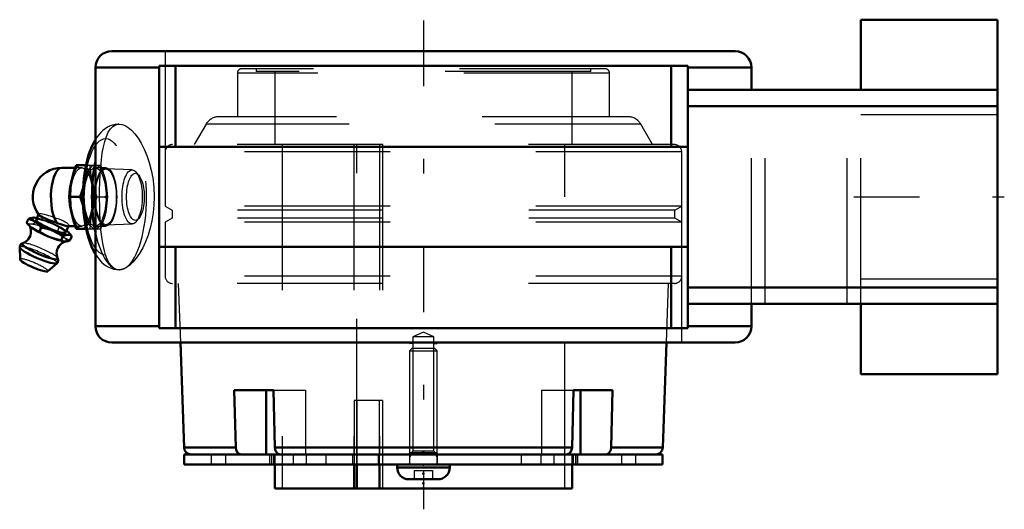
# Model space of a CAD drawing. Units: inches. Extents: x -2.77 to 3.98, y -2.14 to 1.22.
import ezdxf

# ---------------------------------------------------------------- set-up
doc = ezdxf.new("R2010")
doc.units = ezdxf.units.IN
doc.header["$MEASUREMENT"] = 0
doc.linetypes.add('Center', pattern=[1.5, 0.45, -0.5, 0.05, -0.5])
doc.linetypes.add('Dashed', pattern=[2, 1, -1])
for name, color, linetype, lineweight in [('AM_4', 7, 'Continuous', 50), ('AM_5', 3, 'Continuous', 25), ('AM_7', 7, 'Center', 25), ('AM_9', 6, 'Dashed', 25), ('ConnectionPoints', 7, 'Continuous', 50)]:
    doc.layers.add(name, color=color, linetype=linetype, lineweight=lineweight)

# ---------------------------------------------------------------- blocks, each defined once
blk = doc.blocks.new('2_405016_Inch_0_in_069350_4')
at = {"layer": 'AM_4'}
for p, q in [((-2.3829, 0.2187), (-2.3142, 0.2187)), ((-2.3891, 0.2), (-2.4802, 0.2)), ((-2.4303, 0), (-2.3543, 0)), ((-2.6404, -0.1198), (-2.6568, -0.1577)), ((-2.7098, -0.1511), (-2.7219, -0.1791)), ((-2.6987, -0.2025), (-2.6952, -0.2056)), ((-2.674, -0.142), (-2.6755, -0.142)), ((-2.4549, -0.245), (-2.4354, -0.2)), ((-2.4428, -0.2), (-2.3891, -0.2)), ((-2.6218, -0.21), (-2.6343, -0.2389)), ((-2.5296, -0.2361), (-2.5552, -0.2258)), ((-2.473, -0.2689), (-2.4859, -0.2988)), ((-2.4494, -0.2325), (-2.4441, -0.2361)), ((-2.4314, -0.2602), (-2.4462, -0.2602)), ((-2.4258, -0.2529), (-2.4316, -0.2468)), ((-2.4259, -0.2528), (-2.4122, -0.2689)), ((-2.4122, -0.2689), (-2.4251, -0.2988)), ((-2.3829, -0.2188), (-2.3141, -0.2188)), ((-2.5748, -0.2712), (-2.5492, -0.2814)), ((-2.4658, -0.3055), (-2.451, -0.3055)), ((-2.7695, -0.3459), (-2.7666, -0.4289)), ((-2.5772, -0.5108), (-2.5147, -0.456))]:
    blk.add_line(p, q, dxfattribs=at)
for points in [[(-2.415, 0.1094), (-2.401, 0.1641), (-2.3829, 0.2187)], [(-2.4303, 0), (-2.4246, 0.0544), (-2.415, 0.1094)], [(-2.415, -0.1094), (-2.4246, -0.0547), (-2.4303, 0)], [(-2.334, 0.0626), (-2.3363, 0.0547), (-2.3543, 0)], [(-2.3543, 0), (-2.3364, -0.0544), (-2.3339, -0.063)], [(-2.6385, -0.1222), (-2.6364, -0.1245), (-2.6304, -0.1292), (-2.6219, -0.1345), (-2.6107, -0.1405), (-2.5977, -0.1468), (-2.5825, -0.1536), (-2.5665, -0.1602), (-2.5491, -0.1668), (-2.5316, -0.1731), (-2.5136, -0.179)], [(-2.3829, -0.2188), (-2.4009, -0.1643), (-2.415, -0.1094)], [(-2.7015, -0.1997), (-2.6985, -0.2059), (-2.6952, -0.215), (-2.6928, -0.226), (-2.6919, -0.2383), (-2.6929, -0.2511), (-2.696, -0.2639), (-2.7016, -0.2772), (-2.7089, -0.2888), (-2.7174, -0.2985), (-2.7266, -0.3062), (-2.7359, -0.312), (-2.7447, -0.3161), (-2.749, -0.3176)], [(-2.7219, -0.1791), (-2.7028, -0.1988), (-2.6987, -0.2026)], [(-2.7098, -0.1511), (-2.6966, -0.1459), (-2.6842, -0.1427), (-2.6754, -0.142)], [(-2.6218, -0.21), (-2.6351, -0.1944), (-2.6496, -0.1805), (-2.6657, -0.1689), (-2.683, -0.1599), (-2.7098, -0.1511)], [(-2.6987, -0.2026), (-2.682, -0.2156), (-2.6589, -0.229), (-2.6343, -0.2389)], [(-2.4427, -0.2), (-2.4438, -0.2), (-2.4525, -0.1988), (-2.4629, -0.1962), (-2.4757, -0.1921), (-2.4899, -0.1871), (-2.506, -0.1815), (-2.5136, -0.179)], [(-2.6343, -0.2389), (-2.6053, -0.2561), (-2.5748, -0.2712)], [(-2.5552, -0.2258), (-2.5779, -0.2189), (-2.6218, -0.21)], [(-2.473, -0.2689), (-2.5004, -0.2513), (-2.5296, -0.2361)], [(-2.4462, -0.2602), (-2.4533, -0.2617), (-2.473, -0.2689)], [(-2.4122, -0.2689), (-2.4212, -0.2634), (-2.4314, -0.2602)], [(-2.7485, -0.3174), (-2.7532, -0.3193), (-2.7591, -0.323), (-2.7642, -0.3284), (-2.7677, -0.3351), (-2.7694, -0.3428), (-2.7694, -0.3467)], [(-2.5492, -0.2814), (-2.518, -0.2912), (-2.4859, -0.2988)], [(-2.5085, -0.4211), (-2.5096, -0.4184), (-2.5129, -0.4091), (-2.5152, -0.3979), (-2.5159, -0.3855), (-2.5146, -0.3727), (-2.5113, -0.3599), (-2.5056, -0.3467), (-2.4981, -0.3354), (-2.4895, -0.3259), (-2.4803, -0.3183), (-2.471, -0.3126), (-2.4623, -0.3088), (-2.4548, -0.3064), (-2.4515, -0.3056)], [(-2.4859, -0.2988), (-2.4763, -0.3031), (-2.4658, -0.3055)], [(-2.451, -0.3055), (-2.4384, -0.3031), (-2.4251, -0.2988)], [(-2.5152, -0.4564), (-2.5108, -0.4518), (-2.5071, -0.4451), (-2.5052, -0.4374), (-2.5055, -0.4304), (-2.5071, -0.4243), (-2.5089, -0.4202)]]:
    blk.add_lwpolyline(points, dxfattribs=at)
blk.add_arc((-2.4802, 0), 0.2, 90, 217.7421, dxfattribs=at)
for centre, major_axis, ratio, start_param, end_param in [((-2.4802, 0), (0, 0.2), 0.374607, 0, 2.679647), ((-2.5558, -0.2014), (-0.1291, 0.0558), 0.158316, 5.610614, 7.926942), ((-2.5558, -0.2014), (-0.101, 0.0437), 0.158316, 0, 3.141593), ((-2.5754, -0.2467), (-0.1291, 0.0558), 0.158316, 0.456182, 1.643756), ((-2.5558, -0.2014), (-0.1291, 0.0558), 0.158316, 1.843016, 2.649628), ((-2.5558, -0.2014), (-0.1291, 0.0558), 0.158316, 2.93154, 3.738152), ((-2.63, -0.373), (-0.1223, 0.0529), 0.158316, 6.102179, 9.602229), ((-2.5754, -0.2467), (-0.1291, 0.0558), 0.158316, 1.843016, 2.649628), ((-2.6414, -0.3994), (-0.1277, 0.0552), 0.158316, 0.080264, 3.062677), ((-2.6714, -0.4688), (-0.095, 0.0411), 0.158316, 0.074837, 3.066756)]:
    blk.add_ellipse(centre, major_axis=major_axis, ratio=ratio, start_param=start_param, end_param=end_param, dxfattribs=at)
at = {"layer": 'AM_9'}
for p, q in [((-2.3142, 0.2187), (-2.2124, 0.2187)), ((-2.307, 0.2187), (-2.3092, 0.1931)), ((-2.2059, 0.2), (-2.2124, 0.2187)), ((-2.344, 0.2), (-2.3891, 0.2)), ((-2.1789, 0.2), (-2.2513, 0.2)), ((-1.9972, 0.1854), (-2.178, 0.1915)), ((-1.9516, 0.1479), (-1.97, 0.1696)), ((-2.3223, 0.1094), (-2.334, 0.0626)), ((-2.3339, -0.063), (-2.3223, -0.1094)), ((-2.241, 0), (-2.1651, 0)), ((-2.6397, -0.1183), (-2.6404, -0.1198)), ((-2.6489, -0.1511), (-2.6611, -0.1791)), ((-2.4354, -0.2), (-2.4338, -0.1964)), ((-2.3891, -0.2), (-2.344, -0.2)), ((-2.3094, -0.192), (-2.307, -0.2188)), ((-2.2513, -0.2), (-2.1789, -0.2)), ((-2.2124, -0.2188), (-2.2059, -0.2)), ((-2.178, -0.1915), (-1.9972, -0.1854)), ((-1.97, -0.1696), (-1.9516, -0.1479)), ((-2.5127, -0.2389), (-2.5381, -0.2331)), ((-2.5001, -0.21), (-2.5127, -0.2389)), ((-2.5087, -0.2042), (-2.5001, -0.21)), ((-2.4592, -0.2258), (-2.4494, -0.2325)), ((-2.3141, -0.2188), (-2.2124, -0.2188)), ((-2.4637, -0.2814), (-2.4788, -0.2712))]:
    blk.add_line(p, q, dxfattribs=at)
for points in [[(-2.2883, 0.2187), (-2.2827, 0.1643), (-2.2731, 0.1094)], [(-2.3092, 0.1931), (-2.3126, 0.1643), (-2.3223, 0.1094)], [(-2.1804, 0.1094), (-2.1944, 0.1641), (-2.2059, 0.2)], [(-2.2731, 0.1094), (-2.259, 0.0547), (-2.241, 0)], [(-2.1651, 0), (-2.1707, 0.0544), (-2.1804, 0.1094)], [(-2.241, 0), (-2.259, -0.0544), (-2.2731, -0.1094)], [(-2.1804, -0.1094), (-2.1707, -0.0547), (-2.1651, 0)], [(-2.4468, -0.179), (-2.4569, -0.1734), (-2.4695, -0.1671), (-2.4836, -0.1606), (-2.4997, -0.1538), (-2.5163, -0.1472), (-2.534, -0.1407), (-2.5512, -0.1348), (-2.5686, -0.1293), (-2.5844, -0.1247), (-2.5994, -0.1209), (-2.6121, -0.1182), (-2.6231, -0.1164), (-2.6312, -0.1159), (-2.6369, -0.1164), (-2.6396, -0.1181), (-2.6397, -0.1183)], [(-2.6397, -0.1183), (-2.6394, -0.1208), (-2.6385, -0.1222)], [(-2.3223, -0.1094), (-2.3127, -0.1641), (-2.3094, -0.192)], [(-2.2731, -0.1094), (-2.2827, -0.1641), (-2.2883, -0.2188)], [(-2.2059, -0.2), (-2.1945, -0.1643), (-2.1804, -0.1094)], [(-2.6611, -0.1791), (-2.6781, -0.1843), (-2.694, -0.1862), (-2.7087, -0.1844), (-2.7219, -0.1791)], [(-2.703, -0.1972), (-2.702, -0.1988), (-2.7015, -0.1997)], [(-2.6754, -0.142), (-2.6725, -0.142), (-2.6619, -0.1441), (-2.6489, -0.1511)], [(-2.5883, -0.2168), (-2.5887, -0.2167), (-2.6256, -0.1996), (-2.6611, -0.1791)], [(-2.6489, -0.1511), (-2.62, -0.1564), (-2.5915, -0.164), (-2.5632, -0.1744), (-2.5359, -0.1877), (-2.5087, -0.2042)], [(-2.4468, -0.179), (-2.4397, -0.1843), (-2.4354, -0.1892), (-2.4335, -0.1936), (-2.4338, -0.1964)], [(-2.4338, -0.1964), (-2.4343, -0.1972), (-2.4378, -0.1994), (-2.4427, -0.2)], [(-2.5381, -0.2331), (-2.5511, -0.2295), (-2.5883, -0.2168)], [(-2.4788, -0.2712), (-2.4962, -0.2562), (-2.5127, -0.2389)], [(-2.5001, -0.21), (-2.4792, -0.2163), (-2.4592, -0.2258)], [(-2.4441, -0.2361), (-2.4324, -0.2462), (-2.4259, -0.2528)], [(-2.4251, -0.2988), (-2.4447, -0.2912), (-2.4637, -0.2814)]]:
    blk.add_lwpolyline(points, dxfattribs=at)
for centre, major_axis in [((-2.344, 0), (0, 0.2188)), ((-2.2513, 0), (0, 0.2187)), ((-2.344, 0), (0, 0.2)), ((-2.2513, 0), (0, 0.2)), ((-2.1789, 0), (0, 0.2)), ((-2.1789, 0), (0, 0.1915)), ((-1.9981, 0), (0, 0.1854)), ((-1.9761, 0), (0, 0.1617))]:
    blk.add_ellipse(centre, major_axis=major_axis, ratio=0.374607, dxfattribs=at)
for centre, major_axis, start_param, end_param in [((-2.5754, -0.2467), (-0.1291, 0.0558), 3.937411, 6.739368), ((-2.5558, -0.2014), (-0.101, 0.0437), 3.141593, 6.283185), ((-2.5558, -0.2014), (-0.1291, 0.0558), 3.937411, 5.610614), ((-2.63, -0.373), (-0.1223, 0.0529), 3.33601, 5.932177), ((-2.5754, -0.2467), (-0.1291, 0.0558), 2.93154, 3.738152), ((-2.6414, -0.3994), (-0.1277, 0.0552), 3.062677, 5.932177), ((-2.6714, -0.4688), (-0.095, 0.0411), 3.066756, 6.358022)]:
    blk.add_ellipse(centre, major_axis=major_axis, ratio=0.158316, start_param=start_param, end_param=end_param, dxfattribs=at)
blk = doc.blocks.new('3_ASME_B18_3_10_1_0_in_069350_4')
at = {"layer": 'AM_5'}
for p, q in [((0.095, -1.7572), (-0.095, -1.7572)), ((0.0764, -1.7572), (0.095, -1.7894))]:
    blk.add_line(p, q, dxfattribs=at)
blk = doc.blocks.new('4_ASME_B18_3_10_2_0_in_069350_4')
at = {"layer": 'AM_4'}
for p, q in [((-0.1805, -1.8372), (-0.1805, -1.8572)), ((-0.1805, -1.8572), (0.1805, -1.8572)), ((0.1805, -1.8572), (0.1805, -1.8372)), ((-0.0995, -1.9382), (0.0995, -1.9382))]:
    blk.add_line(p, q, dxfattribs=at)
for centre, start, end in [((-0.0995, -1.8572), 180, 270), ((0.0995, -1.8572), 270, 0)]:
    blk.add_arc(centre, 0.081, start, end, dxfattribs=at)
at = {"layer": 'AM_5'}
for p, q in [((-0.095, -1.7572), (0.095, -1.7572)), ((-0.0764, -1.7572), (-0.095, -1.7894))]:
    blk.add_line(p, q, dxfattribs=at)
at = {"layer": 'AM_9'}
for p, q in [((-0.0764, -1.0372), (-0.095, -1.0558)), ((-0.095, -1.0558), (-0.095, -1.8372)), ((-0.095, -1.0558), (0.095, -1.0558)), ((-0.0764, -1.0372), (0.0764, -1.0372)), ((0.095, -1.0558), (0.0764, -1.0372)), ((0.095, -1.8372), (0.095, -1.0558)), ((-0.0625, -1.8772), (-0.0625, -1.9382)), ((-0.0625, -1.8772), (0.0625, -1.8772)), ((0, -1.8772), (0, -1.9382)), ((0.0625, -1.8772), (0.0625, -1.9382))]:
    blk.add_line(p, q, dxfattribs=at)
blk = doc.blocks.new('5_070890LW_0_in_069350_4')
at = {"layer": 'AM_4'}
for p, q in [((-1.6406, -1.7672), (-1.6406, -1.8372)), ((-1.6406, -1.7672), (1.6406, -1.7672)), ((1.6406, -1.8372), (1.6406, -1.7672)), ((-1.6406, -1.8372), (1.6406, -1.8372))]:
    blk.add_line(p, q, dxfattribs=at)
at = {"layer": 'AM_9'}
for p, q in [((-0.2812, -1.3972), (-0.4763, -1.3972)), ((-0.4763, -1.3972), (-0.4763, -1.7672)), ((-0.4567, -1.3972), (-0.4567, -1.8372)), ((-0.3008, -1.7672), (-0.3008, -1.3972)), ((-0.2812, -1.3972), (-0.2812, -1.8372)), ((-1.4569, -1.7672), (-1.4569, -1.8372)), ((-1.3585, -1.7672), (-1.3585, -1.8372)), ((-1.0557, -1.7672), (-1.0557, -1.8372)), ((-1.043, -1.7672), (-1.043, -1.8372)), ((-1.0278, -1.7672), (-1.0278, -1.8372)), ((-0.8934, -1.7672), (-0.8934, -1.8372)), ((-0.8047, -1.7672), (-0.8047, -1.8372)), ((-0.6703, -1.7672), (-0.6703, -1.8372)), ((-0.4869, -1.7672), (-0.4869, -1.8372)), ((-0.3114, -1.7672), (-0.3114, -1.8372)), ((-0.0951, -1.7672), (-0.0951, -1.8372)), ((0.095, -1.7672), (0.095, -1.8372)), ((0.6703, -1.7672), (0.6703, -1.8372)), ((0.8047, -1.7672), (0.8047, -1.8372)), ((0.8934, -1.7672), (0.8934, -1.8372)), ((1.0278, -1.7672), (1.0278, -1.8372)), ((1.043, -1.7672), (1.043, -1.8372)), ((1.0557, -1.8372), (1.0557, -1.7672)), ((1.058, -1.8372), (1.058, -1.7672)), ((1.3585, -1.7672), (1.3585, -1.8372)), ((1.4569, -1.8372), (1.4569, -1.7672))]:
    blk.add_line(p, q, dxfattribs=at)
blk = doc.blocks.new('6_070890I_0_in_069350_4')
at = {"layer": 'AM_4'}
for p, q in [((-1.6674, -1), (-1.6423, -1.7189)), ((1.6423, -1.7189), (1.6674, -1)), ((-1.2878, -1.7189), (-1.2976, -1.3272)), ((-1.2976, -1.3272), (-1.0289, -1.3272)), ((-1.0783, -1.3272), (-1.0783, -1.7672)), ((-1.0289, -1.3272), (-1.0191, -1.7189)), ((1.0191, -1.7189), (1.0289, -1.3272)), ((1.0289, -1.3272), (1.2976, -1.3272)), ((1.0783, -1.3272), (1.0783, -1.7672)), ((1.2976, -1.3272), (1.2878, -1.7189)), ((-1.2878, -1.7189), (-1.6423, -1.7189)), ((1.0191, -1.7189), (-1.0191, -1.7189)), ((1.6423, -1.7189), (1.2878, -1.7189)), ((-1.0197, -1.8372), (-1.0197, -2)), ((-0.4763, -1.8372), (-0.4763, -2)), ((-0.4567, -2), (-0.4567, -1.8372)), ((-0.3008, -2), (-0.3008, -1.8372)), ((1.0197, -2), (1.0197, -1.8372)), ((1.0197, -2), (-1.0197, -2))]:
    blk.add_line(p, q, dxfattribs=at)
for points in [[(-1.2523, -1.7672), (-1.2574, -1.7666), (-1.2689, -1.7614), (-1.2784, -1.7511), (-1.285, -1.7369), (-1.2878, -1.7189)], [(-1.0191, -1.7189), (-1.0167, -1.7353), (-1.0107, -1.7496), (-1.0016, -1.7603), (-0.9904, -1.7662), (-0.9836, -1.7672)], [(0.9836, -1.7672), (0.9887, -1.7666), (1.0002, -1.7614), (1.0097, -1.7511), (1.0163, -1.7369), (1.0191, -1.7189)], [(1.2878, -1.7189), (1.2854, -1.7353), (1.2794, -1.7496), (1.2703, -1.7603), (1.2591, -1.7662), (1.2523, -1.7672)]]:
    blk.add_lwpolyline(points, dxfattribs=at)
for centre, start, end in [((-1.5923, -1.7172), 182, 270), ((1.5923, -1.7172), 270, 358)]:
    blk.add_arc(centre, 0.05, start, end, dxfattribs=at)
at = {"layer": 'AM_5'}
for p, q in [((-0.095, -1.0072), (-0.0724, -0.9941)), ((-0.0724, -1.0072), (-0.095, -1.0072)), ((0.095, -1.0072), (0.0724, -0.9941)), ((0.0724, -1.0072), (0.095, -1.0072))]:
    blk.add_line(p, q, dxfattribs=at)
at = {"layer": 'AM_9'}
for p, q in [((1.2466, 0.8794), (-1.2466, 0.8794)), ((-1.1484, 0.8794), (-1.1484, 0.8594)), ((1.1484, 0.8594), (1.1484, 0.8794)), ((-1.276, 0.8499), (-1.276, 0.5496)), ((1.276, 0.8499), (-1.276, 0.8499)), ((1.1484, 0.8594), (-1.1484, 0.8594)), ((-1.0197, 0.8594), (-1.0197, 0.3589)), ((1.0197, 0.3589), (1.0197, 0.8594)), ((1.276, 0.5496), (1.276, 0.8499)), ((1.4039, 0.5496), (-1.4039, 0.5496)), ((-1.4905, 0.4996), (-1.5716, 0.3589)), ((1.4905, 0.4996), (-1.4905, 0.4996)), ((1.5716, 0.3589), (1.4905, 0.4996)), ((1.7216, 0.3589), (-1.7216, 0.3589)), ((-0.9688, 0.3589), (-0.9688, -2)), ((-0.4773, 0.3589), (-0.4773, -1.7672)), ((-0.4567, -1.8372), (-0.4567, 0.3589)), ((-0.3018, 0.3589), (-0.3018, -1.7672)), ((-0.2812, 0.3589), (-0.2812, -2)), ((0.9688, -2), (0.9688, 0.3589)), ((1.7716, 0.3089), (-1.7716, 0.3089)), ((-1.7716, 0.3089), (-1.7716, -0.0626)), ((1.7716, -0.0626), (1.7716, 0.3089)), ((-1.7716, -0.0626), (-1.724, -0.0901)), ((1.7716, -0.0626), (-1.7716, -0.0626)), ((1.724, -0.0901), (1.7716, -0.0626)), ((-1.724, -0.0901), (-1.724, -0.1451)), ((1.724, -0.0901), (-1.724, -0.0901)), ((1.724, -0.1451), (1.724, -0.0901)), ((-1.724, -0.1451), (-1.7716, -0.1727)), ((1.7716, -0.1727), (-1.7716, -0.1727)), ((-1.7716, -0.1727), (-1.7716, -0.5442)), ((1.724, -0.1451), (-1.724, -0.1451)), ((1.7716, -0.1727), (1.724, -0.1451)), ((1.7716, -0.5442), (1.7716, -0.1727)), ((1.7716, -0.5442), (-1.7716, -0.5442)), ((1.7216, -0.5942), (-1.7216, -0.5942)), ((-1.6816, -0.5942), (-1.6674, -1)), ((1.6674, -1), (1.6816, -0.5942)), ((0, -0.9272), (-0.0724, -0.961)), ((0.0724, -0.961), (0, -0.9272)), ((-0.0724, -0.961), (-0.0724, -1.7446)), ((0.0724, -0.961), (-0.0724, -0.961)), ((0.0724, -1.7446), (0.0724, -0.961)), ((-1.0289, -1.3272), (-0.8096, -1.3272)), ((-0.8096, -1.3272), (-0.8096, -1.7672)), ((0.8096, -1.3272), (0.8096, -1.7672)), ((0.8096, -1.3272), (1.0289, -1.3272)), ((-0.0724, -1.7446), (-0.095, -1.7672)), ((0.0724, -1.7446), (-0.0724, -1.7446)), ((0.095, -1.7672), (0.0724, -1.7446)), ((-1.0197, -1.7672), (-1.0197, -1.8372)), ((-0.4763, -1.7672), (-0.4763, -1.8372)), ((-0.3008, -1.8372), (-0.3008, -1.7672)), ((1.0197, -1.8372), (1.0197, -1.7672))]:
    blk.add_line(p, q, dxfattribs=at)
for centre, radius, start, end in [((-1.2466, 0.8499), 0.0294, 90, 180), ((1.2466, 0.8499), 0.0294, 0, 90), ((-1.4039, 0.4496), 0.1, 90, 150), ((1.4039, 0.4496), 0.1, 30, 90), ((-1.7216, 0.3089), 0.05, 90, 180), ((1.7216, 0.3089), 0.05, 0, 90), ((-1.7216, -0.5442), 0.05, 180, 270), ((1.7216, -0.5442), 0.05, 270, 0)]:
    blk.add_arc(centre, radius, start, end, dxfattribs=at)
blk = doc.blocks.new('7_069350H_0_in_069350_4')
at = {"layer": 'AM_4'}
for p, q in [((3.9375, 1.216), (3, 1.216)), ((3, 1.216), (3, 0.735)), ((3.9375, 1.216), (3.9375, -1.216)), ((-2.1375, 1), (2.1375, 1)), ((-2.25, 0.8875), (-2.25, -0.8875)), ((-2.25, 0.8875), (-1.8125, 0.8875)), ((1.8125, 0.9), (-1.8125, 0.9)), ((-1.8125, -0.9), (-1.8125, 0.9)), ((-1.7, 0.3438), (-1.7, 0.9)), ((1.7, 0.3438), (1.7, 0.9)), ((1.8125, -0.9), (1.8125, 0.9)), ((1.8125, 0.8875), (2.25, 0.8875)), ((2.25, 0.735), (2.25, 0.8875)), ((3.9375, 0.735), (1.8125, 0.735)), ((3.9375, 0.6225), (1.8125, 0.6225)), ((1.8125, 0.3438), (-1.8125, 0.3438)), ((-1.8125, -0.3437), (1.8125, -0.3437)), ((-1.7, -0.9), (-1.7, -0.3437)), ((1.7, -0.9), (1.7, -0.3437)), ((3.9375, -0.6225), (1.8125, -0.6225)), ((3.9375, -0.735), (1.8125, -0.735)), ((2.25, -0.8875), (2.25, -0.735)), ((3, -0.735), (3, -1.216)), ((-2.25, -0.8875), (-1.8125, -0.8875)), ((1.8125, -0.9), (-1.8125, -0.9)), ((1.8125, -0.8875), (2.25, -0.8875)), ((-2.1375, -1), (2.1375, -1)), ((3, -1.216), (3.9375, -1.216))]:
    blk.add_line(p, q, dxfattribs=at)
blk.add_lwpolyline([(-2.2502, 0.3926), (-2.2555, 0.3835), (-2.268, 0.3596), (-2.2795, 0.3339), (-2.2898, 0.3069), (-2.2989, 0.2788), (-2.307, 0.2497), (-2.314, 0.2197), (-2.32, 0.189), (-2.325, 0.1576), (-2.3291, 0.1256), (-2.3323, 0.0931), (-2.3344, 0.0603), (-2.3357, 0.0273), (-2.336, -0.0058), (-2.3354, -0.0389), (-2.3338, -0.0718), (-2.3313, -0.1043), (-2.3278, -0.1365), (-2.3235, -0.1681), (-2.3181, -0.1991), (-2.3119, -0.2293), (-2.3046, -0.2587), (-2.2963, -0.2872), (-2.287, -0.3146), (-2.2765, -0.341), (-2.2647, -0.3663), (-2.2515, -0.3904), (-2.2501, -0.3927)], dxfattribs=at)
for centre, start, end in [((-2.1375, 0.8875), 90, 180), ((2.1375, 0.8875), 0, 90), ((-2.1375, -0.8875), 180, 270), ((2.1375, -0.8875), 270, 0)]:
    blk.add_arc(centre, 0.1125, start, end, dxfattribs=at)
blk.add_ellipse((-2.0862, 0), major_axis=(0, 0.5), ratio=0.374607, start_param=1.06484, end_param=2.076753, dxfattribs=at)
at = {"layer": 'AM_7'}
for p, q in [((0, 1.21), (0, -2.144)), ((2.9531, 0), (3.9844, 0))]:
    blk.add_line(p, q, dxfattribs=at)
at = {"layer": 'AM_9'}
for p, q in [((-1.7716, 1), (-1.7716, -1)), ((1.7716, -1), (1.7716, 1)), ((2.25, -0.735), (2.25, 0.735)), ((2.3438, -0.735), (2.3438, 0.735)), ((2.9063, -0.735), (2.9063, 0.735)), ((3, -0.735), (3, 0.735)), ((3.9375, 0.5625), (3, 0.5625)), ((3, -0.5625), (3.9375, -0.5625))]:
    blk.add_line(p, q, dxfattribs=at)
for points in [[(-2.0862, 0.5), (-2.095, 0.4997), (-2.1138, 0.4975), (-2.1321, 0.4932), (-2.1496, 0.4867), (-2.1665, 0.4783), (-2.1828, 0.468), (-2.1984, 0.4556), (-2.2135, 0.4412), (-2.228, 0.4244), (-2.2421, 0.4052), (-2.2502, 0.3926)], [(-2.0862, -0.5), (-2.1051, -0.4973), (-2.1236, -0.4886), (-2.1406, -0.4739), (-2.1557, -0.4537), (-2.1692, -0.4279), (-2.181, -0.3967), (-2.191, -0.361), (-2.1995, -0.3199), (-2.2064, -0.2746), (-2.2118, -0.226), (-2.216, -0.1742), (-2.2189, -0.12), (-2.2206, -0.0644), (-2.2213, -0.009), (-2.2209, 0.0466), (-2.2196, 0.1014), (-2.2172, 0.1543), (-2.2137, 0.2054), (-2.2089, 0.2539), (-2.2028, 0.2999), (-2.1951, 0.3424), (-2.1859, 0.3806), (-2.1746, 0.4147), (-2.1615, 0.4436), (-2.1466, 0.4668), (-2.1299, 0.484), (-2.1114, 0.495), (-2.0913, 0.4998), (-2.0862, 0.5)], [(-2.0862, 0.5), (-2.0667, 0.4974), (-2.0464, 0.4898), (-2.0256, 0.4772), (-2.0026, 0.4579), (-1.9797, 0.4331), (-1.9574, 0.4033), (-1.9356, 0.3679), (-1.9152, 0.3278), (-1.8967, 0.2838), (-1.8805, 0.2355), (-1.867, 0.1839), (-1.8567, 0.1301), (-1.8492, 0.0657), (-1.8467, 0), (-1.8485, -0.0553), (-1.8539, -0.11), (-1.8626, -0.1632), (-1.8745, -0.2142), (-1.8892, -0.2627), (-1.9064, -0.3079), (-1.9259, -0.3499), (-1.9472, -0.3876), (-1.9697, -0.4205), (-1.9931, -0.4483), (-2.0169, -0.4705), (-2.0405, -0.4867), (-2.0638, -0.4966), (-2.0862, -0.5)], [(-2.2501, -0.3927), (-2.2367, -0.4129), (-2.2223, -0.4314), (-2.2072, -0.4475), (-2.1917, -0.4612), (-2.1757, -0.4728), (-2.1592, -0.4823), (-2.1421, -0.4897), (-2.1228, -0.4957), (-2.1033, -0.4991), (-2.0861, -0.5)]]:
    blk.add_lwpolyline(points, dxfattribs=at)
blk.add_ellipse((-2.0862, 0), major_axis=(0, 0.5), ratio=0.374607, start_param=2.076753, end_param=7.348025, dxfattribs=at)
blk.add_ellipse((-2.1789, 0), major_axis=(0, -0.4), ratio=0.374607, dxfattribs=at)
blk = doc.blocks.new('1_069350_4')
for name in ['7_069350H_0_in_069350_4', '6_070890I_0_in_069350_4', '2_405016_Inch_0_in_069350_4', '4_ASME_B18_3_10_2_0_in_069350_4', '5_070890LW_0_in_069350_4', '3_ASME_B18_3_10_1_0_in_069350_4']:
    blk.add_blockref(name, (0, 0))

msp = doc.modelspace()

# ---------------------------------------------------------------- linework, layer by layer
at = {"layer": 'ConnectionPoints'}
for p in [(-2.1789, 0, -0.8803), (0, -1.75), (0, -1.7672), (0, -1.7672, 1.3585), (0, -1.7672, -1.3585), (0, -1.7672), (0, -1.8372, -1.3585), (0, -1.8372, 1.3585), (0, -1.899, 1.3585), (0, -1.899, -1.3585), (0, -1.9662), (0, -2), (0, -2)]:
    msp.add_point(p, dxfattribs=at)

# ---------------------------------------------------------------- block references
msp.add_blockref('1_069350_4', (0, 0))

doc.saveas('drawing.dxf')
